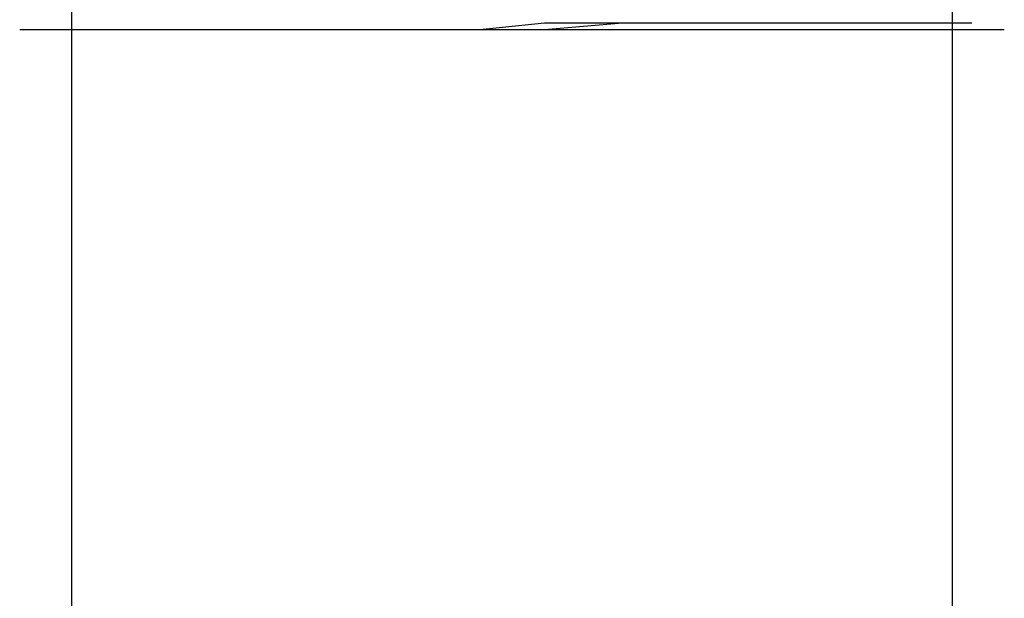
# Model space of a CAD drawing. Units: millimetres. Extents: x 329 to 2721, y 646 to 4039.
# Drawn here: x 1884 to 1920, y 2072 to 2093 of the extents above; entities that cross this region are included whole.
import ezdxf

# ---------------------------------------------------------------- set-up
doc = ezdxf.new("R2010")
doc.units = ezdxf.units.MM

msp = doc.modelspace()

# ---------------------------------------------------------------- linework, layer by layer
for p, q in [((1885.774, 2112.453), (1885.774, 1979.809)), ((1917.762, 1979.809), (1917.762, 2112.453)), ((1900.601, 2092.226), (1902.948, 2092.466)), ((1902.948, 2092.466), (1904.362, 2092.466)), ((1902.948, 2092.226), (1905.775, 2092.466)), ((1904.362, 2092.466), (1906.002, 2092.466)), ((1905.775, 2092.466), (1908.588, 2092.466)), ((1906.002, 2092.466), (1907.415, 2092.466)), ((1907.415, 2092.466), (1908.828, 2092.466)), ((1908.588, 2092.466), (1910.002, 2092.466)), ((1908.828, 2092.466), (1910.002, 2092.466)), ((1910.002, 2092.466), (1911.415, 2092.466)), ((1910.002, 2092.466), (1911.175, 2092.466)), ((1911.175, 2092.466), (1912.362, 2092.466)), ((1911.415, 2092.466), (1913.775, 2092.466)), ((1912.362, 2092.466), (1913.535, 2092.466)), ((1913.535, 2092.466), (1914.469, 2092.466)), ((1913.775, 2092.466), (1914.709, 2092.466)), ((1914.469, 2092.466), (1915.655, 2092.466)), ((1914.709, 2092.466), (1915.655, 2092.466)), ((1915.655, 2092.466), (1917.295, 2092.466)), ((1915.655, 2092.466), (1917.055, 2092.466)), ((1917.055, 2092.466), (1918.242, 2092.466)), ((1917.295, 2092.466), (1918.469, 2092.466)), ((1883.894, 2092.226), (1919.642, 2092.226))]:
    msp.add_line(p, q)

doc.saveas('drawing.dxf')
